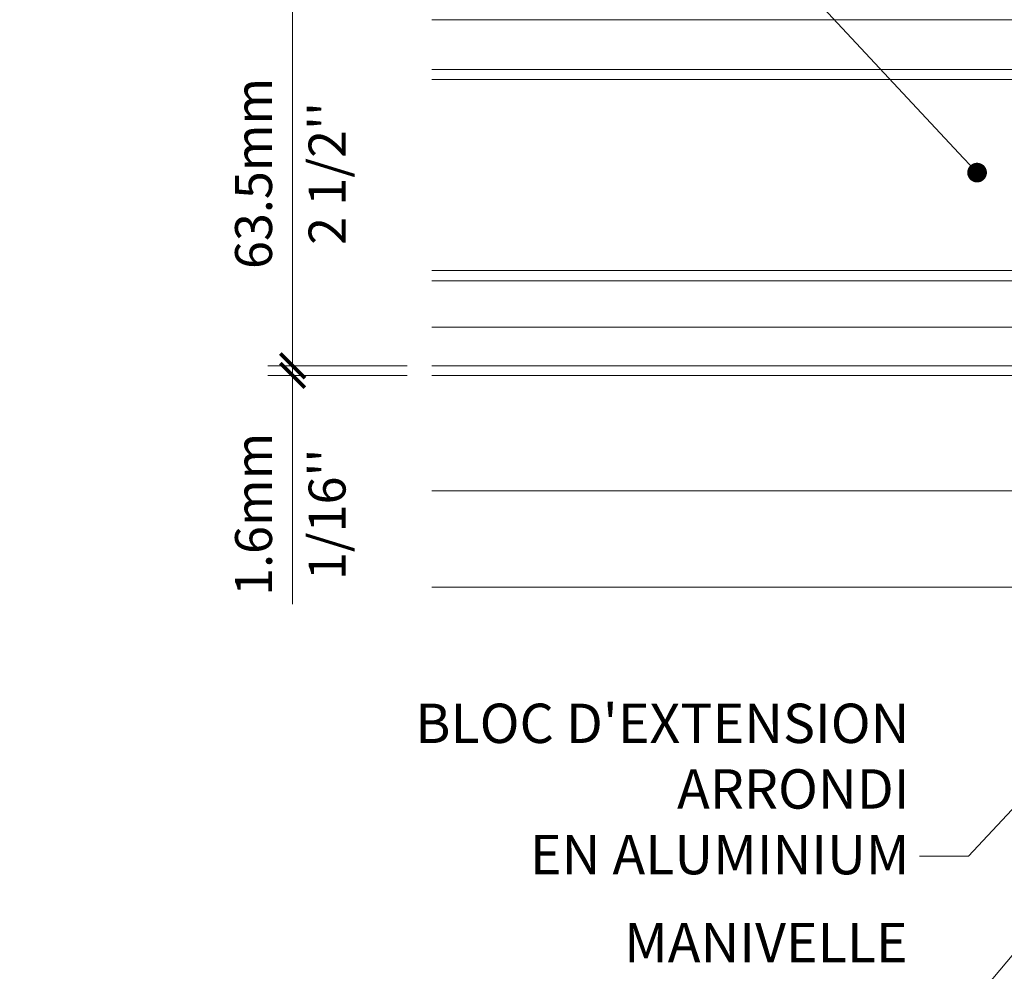
# Model space of a CAD drawing. Extents: x -54 to 133, y -173 to -42.
# Drawn here: x -28 to -27, y -71 to -70 of the extents above; entities that cross this region are included whole.
import ezdxf
from ezdxf import colors
from ezdxf.entities.mleader import LeaderData, LeaderLine
from ezdxf.math import Vec2, Vec3

# ---------------------------------------------------------------- set-up
doc = ezdxf.new("R2010")
doc.units = 0
doc.header["$LTSCALE"] = 0.375
doc.header["$MEASUREMENT"] = 0
doc.layers.get('0').update_dxf_attribs({"linetype": 'CONTINUOUS', "lineweight": 0})
doc.layers.get('DEFPOINTS').update_dxf_attribs({"linetype": 'CONTINUOUS', "lineweight": 5})
doc.layers.add('Catalogue Texte Français', color=7, linetype='CONTINUOUS', lineweight=5)
doc.layers.add('VITRAGE', color=140, linetype='CONTINUOUS', lineweight=15)
doc.layers.add('VISION CONTROL', color=120, linetype='CONTINUOUS')
doc.styles.get("Standard").update_dxf_attribs({"font": 'arial.ttf', "height": 0.08})
doc.styles.add('T_ISO_0.5', font='arial.ttf', dxfattribs={"height": 0.06})
doc.dimstyles.new('catalogue ISO-0.25', dxfattribs={"dimscale": 0.5, "dimtxt": 0.06, "dimasz": 0.08, "dimexe": 0.08, "dimexo": 0.08, "dimgap": 0.05, "dimtad": 1, "dimdec": 1, "dimlfac": 101.6, "dimzin": 9, "dimdsep": 46, "dimtxsty": 'T_ISO_0.5', "dimblk": 'ARCHTICK', "dimcen": 0.5, "dimdle": 0.08, "dimclrd": 30, "dimclre": 165, "dimclrt": 7, "dimadec": 0, "dimazin": 0, "dimtfac": 1, "dimtdec": 1, "dimtmove": 0, "dimatfit": 3, "dimfxl": 0.15, "dimfrac": 2, "dimlwd": 9, "dimlwe": 9, "dimarcsym": 0})

# ---------------------------------------------------------------- blocks, each defined once
blk = doc.blocks.new('_ArchTick')
at = {"color": 0, "const_width": 0.15}
blk.add_lwpolyline([(-0.5, -0.5), (0.5, 0.5)], dxfattribs=at)
blk = doc.blocks.new('*D91')
at = {"color": 30, "lineweight": 9, "ltscale": 0.15, "transparency": 16777216}
blk.add_line((-27.8356, -69.7002), (-27.8356, -70.4052), dxfattribs=at)
at = {"color": 165, "lineweight": 9, "ltscale": 0.15, "transparency": 16777216}
for p, q in [((-27.6497, -69.7402), (-27.8756, -69.7402)), ((-27.6497, -70.3652), (-27.8756, -70.3652))]:
    blk.add_line(p, q, dxfattribs=at)
at = {"layer": 'DEFPOINTS', "color": 0, "lineweight": 0, "ltscale": 0.15, "transparency": 16777216}
for p in [(-27.6097, -69.7402), (-27.8356, -70.3652), (-27.6097, -70.3652)]:
    blk.add_point(p, dxfattribs=at)
at = {"color": 30, "lineweight": 9, "ltscale": 0.15, "transparency": 16777216, "xscale": 0.04, "yscale": 0.04, "zscale": 0.04}
for p, rotation in [((-27.8356, -69.7402), 90), ((-27.8356, -70.3652), 270)]:
    blk.add_blockref('_ArchTick', p, dxfattribs=dict(at, rotation=rotation))
at = {"color": 7, "ltscale": 0.15, "transparency": 16777216, "char_height": 0.06, "attachment_point": 5, "rotation": 90, "style": 'T_ISO_0.5'}
for s, insert in [('63.5mm', (-27.8913, -70.0526)), ("\\f\\X [;\\fArial;2 1/2''\\f]", (-27.7796, -70.0526))]:
    blk.add_mtext(s, dxfattribs=dict(at, insert=insert))
blk = doc.blocks.new('*D93')
at = {"color": 30, "lineweight": 9, "ltscale": 0.15, "transparency": 16777216}
for p, q in [((-27.8356, -70.3652), (-27.8356, -70.3252)), ((-27.8356, -70.3652), (-27.8356, -70.3808)), ((-27.8356, -70.3808), (-27.8356, -70.7524))]:
    blk.add_line(p, q, dxfattribs=at)
at = {"color": 165, "lineweight": 9, "ltscale": 0.15, "transparency": 16777216}
for p, q in [((-27.6497, -70.3652), (-27.8756, -70.3652)), ((-27.6497, -70.3808), (-27.8756, -70.3808))]:
    blk.add_line(p, q, dxfattribs=at)
at = {"layer": 'DEFPOINTS', "color": 0, "lineweight": 0, "ltscale": 0.15, "transparency": 16777216}
for p in [(-27.6097, -70.3652), (-27.8356, -70.3808), (-27.6097, -70.3808)]:
    blk.add_point(p, dxfattribs=at)
at = {"color": 30, "lineweight": 9, "ltscale": 0.15, "transparency": 16777216, "xscale": 0.04, "yscale": 0.04, "zscale": 0.04}
for p, rotation in [((-27.8356, -70.3652), 270), ((-27.8356, -70.3808), 90)]:
    blk.add_blockref('_ArchTick', p, dxfattribs=dict(at, rotation=rotation))
at = {"color": 7, "ltscale": 0.15, "transparency": 16777216, "char_height": 0.06, "attachment_point": 5, "rotation": 90, "style": 'T_ISO_0.5'}
for s, insert in [('1.6mm', (-27.8913, -70.6066)), ("\\f\\X [;\\fArial;1/16''\\f]", (-27.7796, -70.6066))]:
    blk.add_mtext(s, dxfattribs=dict(at, insert=insert))
blk = doc.blocks.new('_Dot')
at = {"color": 0, "linetype": 'ByBlock', "lineweight": -2}
blk.add_line((-0.5, 0), (-1, 0), dxfattribs=at)
at = {"color": 0, "linetype": 'ByBlock', "const_width": 0.5}
blk.add_lwpolyline([(-0.25, 0, 1), (0.25, 0, 1)], format="xyb", close=True, dxfattribs=at)

msp = doc.modelspace()

# ---------------------------------------------------------------- linework, layer by layer
at = {"color": 7, "linetype": 'Continuous', "lineweight": 0}
for p, q in [((-26.2664662, -70.38080971), (-27.60971352, -70.38080971)), ((-26.2664662, -70.56830971), (-27.60971352, -70.56830971)), ((-25.9877162, -70.72504976), (-27.60971352, -70.72504976))]:
    msp.add_line(p, q, dxfattribs=at)
at = {"layer": 'VISION CONTROL', "color": 6, "lineweight": 0, "ltscale": 0.15}
for p, q in [((-26.36181659, -69.8834528), (-27.60971352, -69.8834528)), ((-26.36181659, -69.90010316), (-27.60971352, -69.90010316)), ((-26.36181659, -70.21021542), (-27.60971352, -70.21021542)), ((-26.36181659, -70.22686578), (-27.60971352, -70.22686578))]:
    msp.add_line(p, q, dxfattribs=at)
at = {"layer": 'VITRAGE', "lineweight": 0}
for p, q in [((-27.60971352, -69.80268471), (-26.1127162, -69.80268471)), ((-26.1127162, -70.30268471), (-27.60971352, -70.30268471)), ((-27.60971352, -70.36518471), (-26.1127162, -70.36518471))]:
    msp.add_line(p, q, dxfattribs=at)

# ---------------------------------------------------------------- dimensions: what is measured, and where the dimension line sits
at = {"ltscale": 0.15}
dim = msp.add_linear_dim(base=(-27.83564301, -70.36518471), p1=(-27.60971352, -69.74018471), p2=(-27.60971352, -70.36518471), angle=90, dimstyle='catalogue ISO-0.25', override={"dimpost": 'mm\\X\\f\\X'}, dxfattribs=at)
dim.commit()
dim.dimension.update_dxf_attribs({"geometry": '*D91', "text_midpoint": (-27.83564301, -70.05256411), "dimtype": 160})
dim = msp.add_linear_dim(base=(-27.83564301, -70.38080971), p1=(-27.60971352, -70.36518471), p2=(-27.60971352, -70.38080971), angle=90, dimstyle='catalogue ISO-0.25', override={"dimpost": 'mm\\X\\f\\X'}, dxfattribs=at)
dim.commit()
dim.dimension.update_dxf_attribs({"geometry": '*D93', "text_midpoint": (-27.83564301, -70.60662826)})

# ---------------------------------------------------------------- leaders
at = {"layer": 'Catalogue Texte Français', "ltscale": 0.15}
ml = msp.add_multileader_mtext('Standard', dxfattribs=at)
ml.set_content('\\A1;PANNEAU VISION CONTROL{\\H0.7x;\\C7;\\SMD^ ;}', color=256)
ml.set_leader_properties(color=30, linetype='ByLayer', lineweight=-1)
ml.set_arrow_properties(name='DOT')
ml.build(insert=Vec2(0, 0))
ml.multileader.update_dxf_attribs({"text_right_attachment_type": 3, "dogleg_length": 0.1, "arrow_head_size": 0.032, "scale": 0.8})
ctx = ml.context
ctx.base_point, ctx.scale, ctx.char_height, ctx.arrow_head_size, ctx.landing_gap_size, ctx.plane_origin = Vec3(-28.44255316, -69.01926964), 0.8, 0.064, 0.032, 0.016, Vec3(-26.44456712, -69.37356459)
ctx.right_attachment, ctx.text_align_type = 3, 2
notes = []
notes.append((ctx, [(0, (1, 1, 0), (-27.58464321, -69.12820643), (-1, 0), 0.08, [(0, [(-26.72375919, -70.05124924)], 0, [])])]))
ctx.mtext.insert, ctx.mtext.width, ctx.mtext.alignment, ctx.mtext.flow_direction = Vec3(-27.68064321, -68.98672394), 0.9565904217, 3, 5
ml = msp.add_multileader_mtext('Standard', dxfattribs=at)
ml.set_content("{\\C7;BLOC D'EXTENSION \\PARRONDI\\PEN ALUMINIUM }", color=256)
ml.set_leader_properties(color=30, linetype='ByLayer', lineweight=-1)
ml.build(insert=Vec2(0, 0))
ml.multileader.update_dxf_attribs({"text_right_attachment_type": 3, "dogleg_length": 0.1, "arrow_head_size": 0.064, "scale": 0.8})
ctx = ml.context
ctx.base_point, ctx.scale, ctx.char_height, ctx.arrow_head_size, ctx.landing_gap_size, ctx.plane_origin = Vec3(-27.70224587, -70.94686601), 0.8, 0.064, 0.064, 0.016, Vec3(-26.26963906, -69.46999194)
ctx.right_attachment, ctx.text_align_type = 3, 2
notes.append((ctx, [(0, (1, 1, 0), (-26.73750917, -71.16246946), (-1, 0), 0.08, [(0, [(-26.2377162, -70.62291915)], 0, [])])]))
ctx.mtext.insert, ctx.mtext.alignment, ctx.mtext.flow_direction = Vec3(-26.83350917, -70.91432031), 3, 5
ml = msp.add_multileader_mtext('Standard', dxfattribs=at)
ml.set_content('MANIVELLE PLIANTE EN ZINC', color=256)
ml.set_leader_properties(color=30, linetype='ByLayer', lineweight=-1)
ml.build(insert=Vec2(0, 0))
ml.multileader.update_dxf_attribs({"text_right_attachment_type": 3, "dogleg_length": 0.1, "arrow_head_size": 0.064, "scale": 0.8})
ctx = ml.context
ctx.base_point, ctx.scale, ctx.char_height, ctx.arrow_head_size, ctx.landing_gap_size, ctx.plane_origin = Vec3(-27.59717697, -71.30315189), 0.8, 0.064, 0.064, 0.016, Vec3(-25.09212319, -71.82271566)
ctx.right_attachment, ctx.text_align_type = 3, 2
notes.append((ctx, [(0, (1, 1, 0), (-26.74048939, -71.41090996), (-1, 0), 0.08, [(0, [(-26.34479049, -70.94080442)], 0, [])])]))
ctx.mtext.insert, ctx.mtext.width, ctx.mtext.alignment, ctx.mtext.flow_direction = Vec3(-26.83648939, -71.27060619), 0.8131430597, 3, 5
for ctx, leaders in notes:
    for number, flags, end, landing, length, lines in leaders:
        leader = LeaderData()
        leader.index, (leader.has_last_leader_line, leader.has_dogleg_vector, leader.attachment_direction) = number, flags
        leader.last_leader_point, leader.dogleg_vector, leader.dogleg_length = Vec3(end), Vec3(landing), length
        for number, points, colour, breaks in lines:
            line = LeaderLine()
            line.index, line.vertices, line.color, line.breaks = number, Vec3.list(points), colors.encode_raw_color(colour), breaks
            leader.lines.append(line)
        ctx.leaders.append(leader)

doc.saveas('drawing.dxf')
